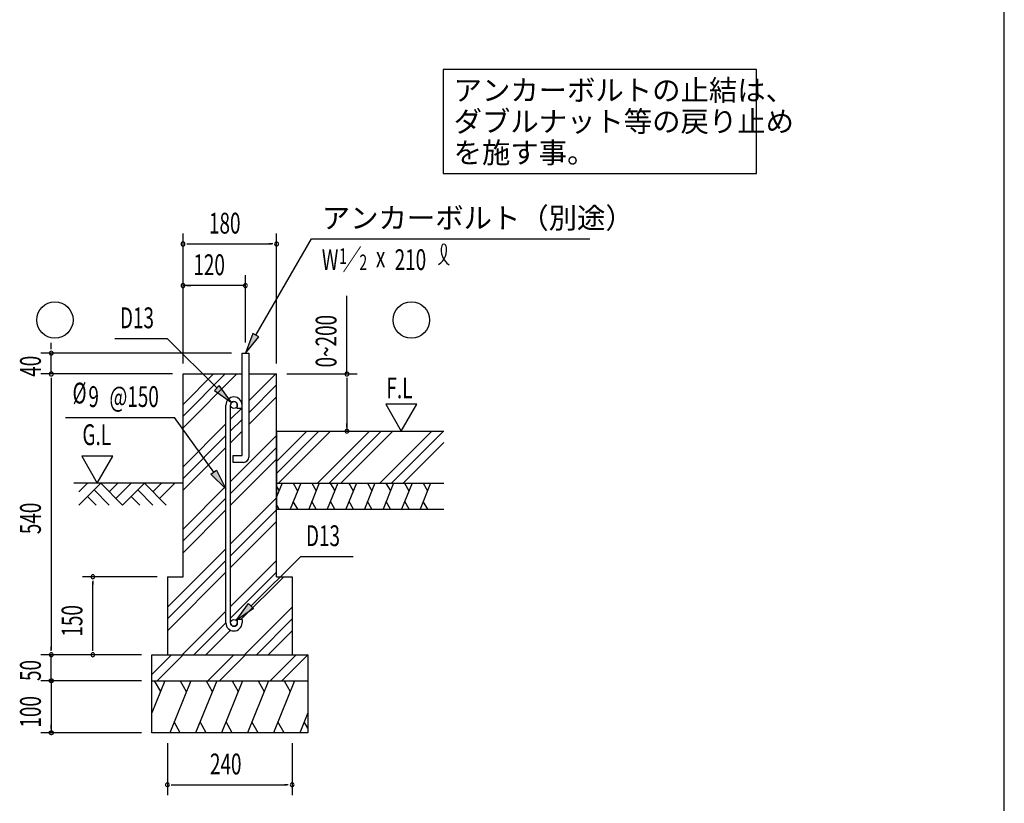
# Model space of a CAD drawing. Extents: x 868 to 32764, y 310 to 22484.
# Drawn here: x 25186 to 32764, y 5954 to 11981 of the extents above; entities that cross this region are included whole.
import ezdxf

# ---------------------------------------------------------------- set-up
doc = ezdxf.new("R2010")
doc.units = 0
doc.header["$LTSCALE"] = 80
for name, color, linetype in [('HATCH', 2, 'CONTINUOUS'), ('HIKIDASHI', 6, 'CONTINUOUS'), ('KISO_U', 6, 'CONTINUOUS'), ('SUNPOU', 4, 'CONTINUOUS'), ('U1', 3, 'CONTINUOUS'), ('U3', 6, 'CONTINUOUS'), ('WAKUSEN-01', 50, 'CONTINUOUS')]:
    doc.layers.add(name, color=color, linetype=linetype)
doc.styles.add('00', font='ROMANS', dxfattribs={"width": 0.666667, "bigfont": 'BIGFONT'})
doc.styles.add('01', font='ROMANS', dxfattribs={"height": 3, "bigfont": 'BIGFONT'})

msp = doc.modelspace()

# ---------------------------------------------------------------- linework, layer by layer
at = {"layer": 'HATCH'}
for p, q in [((27206.1, 8416), (27163.3, 8310)), ((27349, 8416), (27268.1, 8216)), ((27290.9, 8416), (27325, 8356.8)), ((27491.8, 8416), (27411, 8216)), ((27433.7, 8416), (27467.9, 8356.8)), ((27634.7, 8416), (27553.9, 8216)), ((27576.6, 8416), (27610.8, 8356.8)), ((27777.6, 8416), (27696.7, 8216)), ((27719.4, 8416), (27753.6, 8356.8)), ((27920.4, 8416), (27839.6, 8216)), ((27862.3, 8416), (27896.5, 8356.8)), ((28063.3, 8416), (27982.4, 8216)), ((28005.1, 8416), (28039.3, 8356.8)), ((28206.1, 8416), (28125.3, 8216)), ((28148, 8416), (28182.2, 8356.8)), ((28349, 8416), (28268.1, 8216)), ((28290.9, 8416), (28325, 8356.8)), ((27163.3, 8389.6), (27182.2, 8356.8)), ((27326.3, 8216), (27292.1, 8275.3)), ((27469.1, 8216), (27434.9, 8275.3)), ((27612, 8216), (27577.8, 8275.3)), ((27754.8, 8216), (27720.7, 8275.3)), ((27897.7, 8216), (27863.5, 8275.3)), ((28040.6, 8216), (28006.4, 8275.3)), ((28183.4, 8216), (28149.2, 8275.3)), ((28326.3, 8216), (28292.1, 8275.3)), ((27183.4, 8216), (27163.3, 8250.9)), ((26303.4, 6896), (26203.3, 6648.4)), ((26222, 6896), (26269.9, 6813.1)), ((26502.3, 6896), (26340.6, 6496)), ((26420.9, 6896), (26468.8, 6813.1)), ((26702.3, 6896), (26540.6, 6496)), ((26620.9, 6896), (26668.8, 6813.1)), ((26902.3, 6896), (26740.6, 6496)), ((26820.9, 6896), (26868.8, 6813.1)), ((27102.3, 6896), (26940.6, 6496)), ((27020.9, 6896), (27068.8, 6813.1)), ((27302.3, 6896), (27140.6, 6496)), ((27220.9, 6896), (27268.8, 6813.1)), ((27403.3, 6648.4), (27341.7, 6496)), ((26422, 6496), (26374.1, 6578.9)), ((26622, 6496), (26574.1, 6578.9)), ((26822, 6496), (26774.1, 6578.9)), ((27022, 6496), (26974.1, 6578.9)), ((27222, 6496), (27174.1, 6578.9)), ((27403.3, 6530.4), (27375.2, 6578.9))]:
    msp.add_line(p, q, dxfattribs=at)
at = {"layer": 'HIKIDASHI'}
for p, q in [((30856.4, 11598.4), (28445.8, 11598.4)), ((28445.8, 11598.4), (28445.8, 10798.4)), ((30856.4, 10798.4), (30856.4, 11598.4)), ((28445.8, 10798.4), (30856.4, 10798.4)), ((27003.3, 9554.6), (27431.3, 10296)), ((27431.3, 10296), (29575.3, 10296)), ((26980.2, 9567.9), (26923.3, 9416)), ((27026.4, 9541.3), (26980.2, 9567.9)), ((25917.9, 9527.8), (26320.9, 9527.8)), ((26703.3, 9148.2), (26320.9, 9527.8)), ((26923.3, 9416), (27026.4, 9541.3)), ((26722.1, 9167.1), (26684.5, 9129.2)), ((26684.5, 9129.2), (26816.9, 9035.4)), ((26816.9, 9035.4), (26722.1, 9167.1)), ((25540.1, 8922), (26378.6, 8922)), ((26680, 8501.6), (26378.6, 8922)), ((26658.4, 8486), (26701.7, 8517.1)), ((26701.7, 8517.1), (26773.3, 8371.5)), ((26773.3, 8371.5), (26658.4, 8486)), ((26967.2, 7472.2), (27349.6, 7851.8)), ((27349.6, 7851.8), (27752.6, 7851.8)), ((26853.6, 7359.4), (26948.4, 7491.1)), ((26986, 7453.2), (26853.6, 7359.4)), ((26948.4, 7491.1), (26986, 7453.2))]:
    msp.add_line(p, q, dxfattribs=at)
for centre, radius, start, end in [((28339.7, 10209.9), 132.7, 301.77123, 15.14039), ((28563.2, 10207.8), 132.7, 164.85961, 237.5045), ((28450.4, 10238.3), 15.9, 15.14039, 164.85961)]:
    msp.add_arc(centre, radius, start, end, dxfattribs=at)
for points in [[(26980.2, 9567.9), (27026.4, 9541.3), (26923.3, 9416)], [(26684.5, 9129.2), (26722.1, 9167.1), (26816.9, 9035.4)], [(26701.7, 8517.1), (26658.4, 8486), (26773.3, 8371.5)], [(26986, 7453.2), (26948.4, 7491.1), (26853.6, 7359.4)]]:
    msp.add_solid(points, dxfattribs=at)
at = {"layer": 'KISO_U'}
for p, q in [((26443.3, 9022.1), (26677.2, 9256)), ((26443.3, 8841), (26858.3, 9256)), ((26443.3, 8931.6), (26767.7, 9256)), ((26949.3, 9048.1), (27157.2, 9256)), ((26949.3, 8957.6), (27163.3, 9171.6)), ((26949.3, 8867), (27163.3, 9081)), ((26809.3, 8908.1), (26897.3, 8996.1)), ((26443.3, 8542.1), (26773.3, 8872.1)), ((26809.3, 8817.6), (26897.3, 8905.6)), ((26809.3, 8727), (26897.3, 8815)), ((27163.3, 8491.6), (27487.7, 8816)), ((27163.3, 8582.1), (27397.2, 8816)), ((27178.3, 8416), (27578.3, 8816)), ((27477.2, 8416), (27877.2, 8816)), ((27567.7, 8416), (27967.7, 8816)), ((27658.3, 8416), (28058.3, 8816)), ((27957.2, 8416), (28357.2, 8816)), ((28047.7, 8416), (28447.7, 8816)), ((26443.3, 8451.6), (26773.3, 8781.6)), ((26809.3, 8428.1), (27163.3, 8782.1)), ((28138.3, 8416), (28451.6, 8729.4)), ((26443.3, 8361), (26773.3, 8691)), ((26809.3, 8337.6), (27163.3, 8691.6)), ((26809.3, 8247), (27163.3, 8601)), ((26443.3, 8062.1), (26773.3, 8392.1)), ((26443.3, 7971.6), (26773.3, 8301.6)), ((26809.3, 7948.1), (27163.3, 8302.1)), ((26443.3, 7881), (26773.3, 8211)), ((26809.3, 7857.6), (27163.3, 8211.6)), ((26809.3, 7767), (27163.3, 8121)), ((26323.3, 7462.1), (26773.3, 7912.1)), ((26323.3, 7371.6), (26773.3, 7821.6)), ((26809.3, 7468.1), (27163.3, 7822.1)), ((26323.3, 7281), (26773.3, 7731)), ((26809.3, 7377.6), (27163.3, 7731.6)), ((26889.3, 7367.1), (27218.3, 7696)), ((26437.2, 7096), (26773.3, 7432.1)), ((26917.2, 7096), (27283.3, 7462.1)), ((27007.7, 7096), (27283.3, 7371.6)), ((26527.7, 7096), (26773.3, 7341.6)), ((26618.3, 7096), (26807.7, 7285.5)), ((27098.3, 7096), (27283.3, 7281)), ((26203.3, 6945.2), (26354.1, 7096)), ((26244.6, 6896), (26444.6, 7096)), ((26634.1, 6896), (26834.1, 7096)), ((26724.6, 6896), (26924.6, 7096)), ((27114.1, 6896), (27314.1, 7096)), ((27204.6, 6896), (27403.3, 7094.7))]:
    msp.add_line(p, q, dxfattribs=at)
at = {"layer": 'SUNPOU'}
for p, q in [((26443.3, 9336), (26443.3, 10336)), ((27163.3, 9336), (27163.3, 10336)), ((26473.3, 10256), (26503.3, 10256)), ((26483.3, 10256), (27123.3, 10256)), ((27133.3, 10256), (27103.3, 10256)), ((26443.3, 9336), (26443.3, 10016)), ((26923.3, 9497.3), (26923.3, 10016)), ((26923.3, 9936), (26443.3, 9936)), ((26473.3, 9936), (26503.3, 9936)), ((26893.3, 9936), (26863.3, 9936)), ((27704.4, 9256), (27704.4, 9857.8)), ((25429.2, 9456), (25429.2, 9496)), ((25429.2, 9446), (25429.2, 9476)), ((26817.3, 9416), (25349.2, 9416)), ((25429.2, 9256), (25429.2, 9416)), ((26363.3, 9256), (25349.2, 9256)), ((26363.3, 9256), (25349.2, 9256)), ((26363.3, 9256), (25349.2, 9256)), ((27243.3, 9256), (27784.4, 9256)), ((25429.2, 9226), (25429.2, 9196)), ((25429.2, 9226), (25429.2, 9196)), ((25429.2, 9216), (25429.2, 7136)), ((25429.2, 9216), (25429.2, 9176)), ((27704.4, 9226), (27704.4, 9196)), ((27704.4, 9216), (27704.4, 8816)), ((28243.2, 9023.8), (28003.3, 9023.8)), ((28003.3, 9023.8), (28123.3, 8816)), ((28123.3, 8816), (28243.2, 9023.8)), ((27704.4, 8846), (27704.4, 8876)), ((25903.7, 8623.8), (25663.9, 8623.8)), ((25663.9, 8623.8), (25783.8, 8416)), ((25783.8, 8416), (25903.7, 8623.8)), ((26243.3, 7696), (25669.2, 7696)), ((25749.2, 7666), (25749.2, 7636)), ((25749.2, 7136), (25749.2, 7656)), ((25429.2, 7126), (25429.2, 7156)), ((25749.2, 7126), (25749.2, 7156)), ((26123.3, 7096), (25349.2, 7096)), ((25429.2, 6896), (25429.2, 7096)), ((26123.3, 7096), (25669.2, 7096)), ((25429.2, 6936), (25429.2, 6976)), ((26123.3, 6896), (25349.2, 6896)), ((26123.3, 6896), (25349.2, 6896)), ((25414.2, 6897.5), (25414.3, 6897.9)), ((25414.2, 6897.5), (25414.3, 6897.9)), ((25414.2, 6897.1), (25414.2, 6897.5)), ((25414.2, 6897.1), (25414.2, 6897.5)), ((25414.2, 6896.8), (25414.2, 6897.1)), ((25414.2, 6896.8), (25414.2, 6897.1)), ((25414.2, 6896.4), (25414.2, 6896.8)), ((25414.2, 6896.4), (25414.2, 6896.8)), ((25414.2, 6896), (25414.2, 6896.4)), ((25414.2, 6896), (25414.2, 6896.4)), ((25414.2, 6895.7), (25414.2, 6896)), ((25414.2, 6895.7), (25414.2, 6896)), ((25414.3, 6898.2), (25414.4, 6898.6)), ((25414.3, 6898.2), (25414.4, 6898.6)), ((25414.3, 6897.9), (25414.3, 6898.2)), ((25414.3, 6897.9), (25414.3, 6898.2)), ((25414.4, 6899), (25414.5, 6899.3)), ((25414.4, 6899), (25414.5, 6899.3)), ((25414.4, 6898.6), (25414.4, 6899)), ((25414.4, 6898.6), (25414.4, 6899)), ((25414.5, 6899.3), (25414.6, 6899.7)), ((25414.5, 6899.3), (25414.6, 6899.7)), ((25414.6, 6899.7), (25414.7, 6900)), ((25414.6, 6899.7), (25414.7, 6900)), ((25414.7, 6900), (25414.8, 6900.4)), ((25414.7, 6900), (25414.8, 6900.4)), ((25414.8, 6900.4), (25414.9, 6900.7)), ((25414.8, 6900.4), (25414.9, 6900.7)), ((25414.9, 6900.7), (25415, 6901.1)), ((25414.9, 6900.7), (25415, 6901.1)), ((25415, 6901.1), (25415.2, 6901.4)), ((25415, 6901.1), (25415.2, 6901.4)), ((25415.2, 6901.4), (25415.3, 6901.8)), ((25415.2, 6901.4), (25415.3, 6901.8)), ((25415.3, 6901.8), (25415.4, 6902.1)), ((25415.3, 6901.8), (25415.4, 6902.1)), ((25415.4, 6902.1), (25415.6, 6902.4)), ((25415.4, 6902.1), (25415.6, 6902.4)), ((25415.6, 6902.4), (25415.8, 6902.8)), ((25415.6, 6902.4), (25415.8, 6902.8)), ((25415.8, 6902.8), (25415.9, 6903.1)), ((25415.8, 6902.8), (25415.9, 6903.1)), ((25415.9, 6903.1), (25416.1, 6903.4)), ((25415.9, 6903.1), (25416.1, 6903.4)), ((25416.1, 6903.4), (25416.3, 6903.8)), ((25416.1, 6903.4), (25416.3, 6903.8)), ((25416.3, 6903.8), (25416.5, 6904.1)), ((25416.3, 6903.8), (25416.5, 6904.1)), ((25416.5, 6904.1), (25416.7, 6904.4)), ((25416.5, 6904.1), (25416.7, 6904.4)), ((25416.7, 6904.4), (25416.9, 6904.7)), ((25416.7, 6904.4), (25416.9, 6904.7)), ((25416.9, 6904.7), (25417.1, 6905)), ((25416.9, 6904.7), (25417.1, 6905)), ((25417.1, 6905), (25417.3, 6905.3)), ((25417.1, 6905), (25417.3, 6905.3)), ((25417.3, 6905.3), (25417.6, 6905.6)), ((25417.3, 6905.3), (25417.6, 6905.6)), ((25417.6, 6905.6), (25417.8, 6905.8)), ((25417.6, 6905.6), (25417.8, 6905.8)), ((25417.8, 6905.8), (25418, 6906.1)), ((25417.8, 6905.8), (25418, 6906.1)), ((25418, 6906.1), (25418.3, 6906.4)), ((25418, 6906.1), (25418.3, 6906.4)), ((25418.3, 6906.4), (25418.6, 6906.6)), ((25418.3, 6906.4), (25418.6, 6906.6)), ((25418.6, 6906.6), (25418.8, 6906.9)), ((25418.6, 6906.6), (25418.8, 6906.9)), ((25418.8, 6906.9), (25419.1, 6907.1)), ((25418.8, 6906.9), (25419.1, 6907.1)), ((25419.1, 6907.1), (25419.4, 6907.4)), ((25419.1, 6907.1), (25419.4, 6907.4)), ((25419.4, 6907.4), (25419.6, 6907.6)), ((25419.4, 6907.4), (25419.6, 6907.6)), ((25419.6, 6907.6), (25419.9, 6907.9)), ((25419.6, 6907.6), (25419.9, 6907.9)), ((25419.9, 6907.9), (25420.2, 6908.1)), ((25419.9, 6907.9), (25420.2, 6908.1)), ((25420.2, 6908.1), (25420.5, 6908.3)), ((25420.2, 6908.1), (25420.5, 6908.3)), ((25420.5, 6908.3), (25420.8, 6908.5)), ((25420.5, 6908.3), (25420.8, 6908.5)), ((25420.8, 6908.5), (25421.1, 6908.7)), ((25420.8, 6908.5), (25421.1, 6908.7)), ((25421.1, 6908.7), (25421.4, 6908.9)), ((25421.1, 6908.7), (25421.4, 6908.9)), ((25421.4, 6908.9), (25421.8, 6909.1)), ((25421.4, 6908.9), (25421.8, 6909.1)), ((25421.8, 6909.1), (25422.1, 6909.3)), ((25421.8, 6909.1), (25422.1, 6909.3)), ((25422.1, 6909.3), (25422.4, 6909.4)), ((25422.1, 6909.3), (25422.4, 6909.4)), ((25422.4, 6909.4), (25422.7, 6909.6)), ((25422.4, 6909.4), (25422.7, 6909.6)), ((25422.7, 6909.6), (25423.1, 6909.7)), ((25422.7, 6909.6), (25423.1, 6909.7)), ((25423.1, 6909.7), (25423.4, 6909.9)), ((25423.1, 6909.7), (25423.4, 6909.9)), ((25423.4, 6909.9), (25423.8, 6910)), ((25423.4, 6909.9), (25423.8, 6910)), ((25423.8, 6910), (25424.1, 6910.2)), ((25423.8, 6910), (25424.1, 6910.2)), ((25424.1, 6910.2), (25424.5, 6910.3)), ((25424.1, 6910.2), (25424.5, 6910.3)), ((25424.5, 6910.3), (25424.8, 6910.4)), ((25424.5, 6910.3), (25424.8, 6910.4)), ((25424.8, 6910.4), (25425.2, 6910.5)), ((25424.8, 6910.4), (25425.2, 6910.5)), ((25425.2, 6910.5), (25425.5, 6910.6)), ((25425.2, 6910.5), (25425.5, 6910.6)), ((25425.5, 6910.6), (25425.9, 6910.7)), ((25425.5, 6910.6), (25425.9, 6910.7)), ((25425.9, 6910.7), (25426.2, 6910.8)), ((25425.9, 6910.7), (25426.2, 6910.8)), ((25426.2, 6910.8), (25426.6, 6910.8)), ((25426.2, 6910.8), (25426.6, 6910.8)), ((25426.6, 6910.8), (25427, 6910.9)), ((25426.6, 6910.8), (25427, 6910.9)), ((25427, 6910.9), (25427.3, 6910.9)), ((25427, 6910.9), (25427.3, 6910.9)), ((25427.3, 6910.9), (25427.7, 6911)), ((25427.3, 6910.9), (25427.7, 6911)), ((25427.7, 6911), (25428.1, 6911)), ((25427.7, 6911), (25428.1, 6911)), ((25428.1, 6911), (25428.4, 6911)), ((25428.1, 6911), (25428.4, 6911)), ((25428.4, 6911), (25428.8, 6911)), ((25428.4, 6911), (25428.8, 6911)), ((25428.8, 6911), (25429.2, 6911)), ((25428.8, 6911), (25429.2, 6911)), ((25429.2, 6926), (25429.2, 6956)), ((25429.2, 6911), (25429.5, 6911)), ((25429.2, 6911), (25429.5, 6911)), ((25429.2, 6896), (25429.2, 6496)), ((25429.5, 6911), (25429.9, 6911)), ((25429.5, 6911), (25429.9, 6911)), ((25429.9, 6911), (25430.3, 6911)), ((25429.9, 6911), (25430.3, 6911)), ((25430.3, 6911), (25430.6, 6911)), ((25430.3, 6911), (25430.6, 6911)), ((25430.6, 6911), (25431, 6910.9)), ((25430.6, 6911), (25431, 6910.9)), ((25431, 6910.9), (25431.4, 6910.9)), ((25431, 6910.9), (25431.4, 6910.9)), ((25431.4, 6910.9), (25431.7, 6910.8)), ((25431.4, 6910.9), (25431.7, 6910.8)), ((25431.7, 6910.8), (25432.1, 6910.8)), ((25431.7, 6910.8), (25432.1, 6910.8)), ((25432.1, 6910.8), (25432.4, 6910.7)), ((25432.1, 6910.8), (25432.4, 6910.7)), ((25432.4, 6910.7), (25432.8, 6910.6)), ((25432.4, 6910.7), (25432.8, 6910.6)), ((25432.8, 6910.6), (25433.2, 6910.5)), ((25432.8, 6910.6), (25433.2, 6910.5)), ((25433.2, 6910.5), (25433.5, 6910.4)), ((25433.2, 6910.5), (25433.5, 6910.4)), ((25433.5, 6910.4), (25433.9, 6910.3)), ((25433.5, 6910.4), (25433.9, 6910.3)), ((25433.9, 6910.3), (25434.2, 6910.2)), ((25433.9, 6910.3), (25434.2, 6910.2)), ((25434.2, 6910.2), (25434.6, 6910)), ((25434.2, 6910.2), (25434.6, 6910)), ((25434.6, 6910), (25434.9, 6909.9)), ((25434.6, 6910), (25434.9, 6909.9)), ((25434.9, 6909.9), (25435.2, 6909.7)), ((25434.9, 6909.9), (25435.2, 6909.7)), ((25435.2, 6909.7), (25435.6, 6909.6)), ((25435.2, 6909.7), (25435.6, 6909.6)), ((25435.6, 6909.6), (25435.9, 6909.4)), ((25435.6, 6909.6), (25435.9, 6909.4)), ((25435.9, 6909.4), (25436.2, 6909.3)), ((25435.9, 6909.4), (25436.2, 6909.3)), ((25436.2, 6909.3), (25436.6, 6909.1)), ((25436.2, 6909.3), (25436.6, 6909.1)), ((25436.6, 6909.1), (25436.9, 6908.9)), ((25436.6, 6909.1), (25436.9, 6908.9)), ((25436.9, 6908.9), (25437.2, 6908.7)), ((25436.9, 6908.9), (25437.2, 6908.7)), ((25437.2, 6908.7), (25437.5, 6908.5)), ((25437.2, 6908.7), (25437.5, 6908.5)), ((25437.5, 6908.5), (25437.8, 6908.3)), ((25437.5, 6908.5), (25437.8, 6908.3)), ((25437.8, 6908.3), (25438.1, 6908.1)), ((25437.8, 6908.3), (25438.1, 6908.1)), ((25438.1, 6908.1), (25438.4, 6907.9)), ((25438.1, 6908.1), (25438.4, 6907.9)), ((25438.4, 6907.9), (25438.7, 6907.6)), ((25438.4, 6907.9), (25438.7, 6907.6)), ((25438.7, 6907.6), (25439, 6907.4)), ((25438.7, 6907.6), (25439, 6907.4)), ((25439, 6907.4), (25439.2, 6907.1)), ((25439, 6907.4), (25439.2, 6907.1)), ((25439.2, 6907.1), (25439.5, 6906.9)), ((25439.2, 6907.1), (25439.5, 6906.9)), ((25439.5, 6906.9), (25439.8, 6906.6)), ((25439.5, 6906.9), (25439.8, 6906.6)), ((25439.8, 6906.6), (25440, 6906.4)), ((25439.8, 6906.6), (25440, 6906.4)), ((25440, 6906.4), (25440.3, 6906.1)), ((25440, 6906.4), (25440.3, 6906.1)), ((25440.3, 6906.1), (25440.5, 6905.8)), ((25440.3, 6906.1), (25440.5, 6905.8)), ((25440.5, 6905.8), (25440.8, 6905.6)), ((25440.5, 6905.8), (25440.8, 6905.6)), ((25440.8, 6905.6), (25441, 6905.3)), ((25440.8, 6905.6), (25441, 6905.3)), ((25441, 6905.3), (25441.2, 6905)), ((25441, 6905.3), (25441.2, 6905)), ((25441.2, 6905), (25441.4, 6904.7)), ((25441.2, 6905), (25441.4, 6904.7)), ((25441.4, 6904.7), (25441.6, 6904.4)), ((25441.4, 6904.7), (25441.6, 6904.4)), ((25441.6, 6904.4), (25441.8, 6904.1)), ((25441.6, 6904.4), (25441.8, 6904.1)), ((25441.8, 6904.1), (25442, 6903.8)), ((25441.8, 6904.1), (25442, 6903.8)), ((25442, 6903.8), (25442.2, 6903.4)), ((25442, 6903.8), (25442.2, 6903.4)), ((25442.2, 6903.4), (25442.4, 6903.1)), ((25442.2, 6903.4), (25442.4, 6903.1)), ((25442.4, 6903.1), (25442.6, 6902.8)), ((25442.4, 6903.1), (25442.6, 6902.8)), ((25442.6, 6902.8), (25442.7, 6902.4)), ((25442.6, 6902.8), (25442.7, 6902.4)), ((25442.7, 6902.4), (25442.9, 6902.1)), ((25442.7, 6902.4), (25442.9, 6902.1)), ((25442.9, 6902.1), (25443, 6901.8)), ((25442.9, 6902.1), (25443, 6901.8)), ((25443, 6901.8), (25443.2, 6901.4)), ((25443, 6901.8), (25443.2, 6901.4)), ((25443.2, 6901.4), (25443.3, 6901.1)), ((25443.2, 6901.4), (25443.3, 6901.1)), ((25443.3, 6901.1), (25443.4, 6900.7)), ((25443.3, 6901.1), (25443.4, 6900.7)), ((25443.4, 6900.7), (25443.5, 6900.4)), ((25443.4, 6900.7), (25443.5, 6900.4)), ((25443.5, 6900.4), (25443.6, 6900)), ((25443.5, 6900.4), (25443.6, 6900)), ((25443.6, 6900), (25443.7, 6899.7)), ((25443.6, 6900), (25443.7, 6899.7)), ((25443.7, 6899.7), (25443.8, 6899.3)), ((25443.7, 6899.7), (25443.8, 6899.3)), ((25443.8, 6899.3), (25443.9, 6899)), ((25443.8, 6899.3), (25443.9, 6899)), ((25443.9, 6899), (25443.9, 6898.6)), ((25443.9, 6899), (25443.9, 6898.6)), ((25443.9, 6898.6), (25444, 6898.2)), ((25443.9, 6898.6), (25444, 6898.2)), ((25444, 6898.2), (25444, 6897.9)), ((25444, 6898.2), (25444, 6897.9)), ((25444, 6897.9), (25444.1, 6897.5)), ((25444, 6897.9), (25444.1, 6897.5)), ((25444.1, 6897.5), (25444.1, 6897.1)), ((25444.1, 6897.5), (25444.1, 6897.1)), ((25444.1, 6897.1), (25444.1, 6896.8)), ((25444.1, 6897.1), (25444.1, 6896.8)), ((25444.1, 6896.8), (25444.2, 6896.4)), ((25444.1, 6896.8), (25444.2, 6896.4)), ((25444.2, 6896.4), (25444.2, 6896)), ((25444.2, 6896.4), (25444.2, 6896)), ((25444.2, 6896), (25444.2, 6895.7)), ((25444.2, 6896), (25444.2, 6895.7)), ((25414.2, 6895.3), (25414.2, 6895.7)), ((25414.2, 6895.3), (25414.2, 6895.7)), ((25414.2, 6894.9), (25414.2, 6895.3)), ((25414.2, 6894.9), (25414.2, 6895.3)), ((25414.2, 6894.6), (25414.2, 6894.9)), ((25414.2, 6894.6), (25414.2, 6894.9)), ((25414.3, 6894.2), (25414.2, 6894.6)), ((25414.3, 6894.2), (25414.2, 6894.6)), ((25414.3, 6893.8), (25414.3, 6894.2)), ((25414.3, 6893.8), (25414.3, 6894.2)), ((25414.4, 6893.5), (25414.3, 6893.8)), ((25414.4, 6893.5), (25414.3, 6893.8)), ((25414.4, 6893.1), (25414.4, 6893.5)), ((25414.4, 6893.1), (25414.4, 6893.5)), ((25414.5, 6892.7), (25414.4, 6893.1)), ((25414.5, 6892.7), (25414.4, 6893.1)), ((25414.6, 6892.4), (25414.5, 6892.7)), ((25414.6, 6892.4), (25414.5, 6892.7)), ((25414.7, 6892), (25414.6, 6892.4)), ((25414.7, 6892), (25414.6, 6892.4)), ((25414.8, 6891.7), (25414.7, 6892)), ((25414.8, 6891.7), (25414.7, 6892)), ((25414.9, 6891.3), (25414.8, 6891.7)), ((25414.9, 6891.3), (25414.8, 6891.7)), ((25415, 6891), (25414.9, 6891.3)), ((25415, 6891), (25414.9, 6891.3)), ((25415.2, 6890.6), (25415, 6891)), ((25415.2, 6890.6), (25415, 6891)), ((25415.3, 6890.3), (25415.2, 6890.6)), ((25415.3, 6890.3), (25415.2, 6890.6)), ((25415.4, 6890), (25415.3, 6890.3)), ((25415.4, 6890), (25415.3, 6890.3)), ((25415.6, 6889.6), (25415.4, 6890)), ((25415.6, 6889.6), (25415.4, 6890)), ((25415.8, 6889.3), (25415.6, 6889.6)), ((25415.8, 6889.3), (25415.6, 6889.6)), ((25415.9, 6889), (25415.8, 6889.3)), ((25415.9, 6889), (25415.8, 6889.3)), ((25416.1, 6888.6), (25415.9, 6889)), ((25416.1, 6888.6), (25415.9, 6889)), ((25416.3, 6888.3), (25416.1, 6888.6)), ((25416.3, 6888.3), (25416.1, 6888.6)), ((25416.5, 6888), (25416.3, 6888.3)), ((25416.5, 6888), (25416.3, 6888.3)), ((25416.7, 6887.7), (25416.5, 6888)), ((25416.7, 6887.7), (25416.5, 6888)), ((25416.9, 6887.4), (25416.7, 6887.7)), ((25416.9, 6887.4), (25416.7, 6887.7)), ((25417.1, 6887.1), (25416.9, 6887.4)), ((25417.1, 6887.1), (25416.9, 6887.4)), ((25417.3, 6886.8), (25417.1, 6887.1)), ((25417.3, 6886.8), (25417.1, 6887.1)), ((25417.6, 6886.5), (25417.3, 6886.8)), ((25417.6, 6886.5), (25417.3, 6886.8)), ((25417.8, 6886.2), (25417.6, 6886.5)), ((25417.8, 6886.2), (25417.6, 6886.5)), ((25418, 6886), (25417.8, 6886.2)), ((25418, 6886), (25417.8, 6886.2)), ((25418.3, 6885.7), (25418, 6886)), ((25418.3, 6885.7), (25418, 6886)), ((25418.6, 6885.4), (25418.3, 6885.7)), ((25418.6, 6885.4), (25418.3, 6885.7)), ((25418.8, 6885.2), (25418.6, 6885.4)), ((25418.8, 6885.2), (25418.6, 6885.4)), ((25419.1, 6884.9), (25418.8, 6885.2)), ((25419.1, 6884.9), (25418.8, 6885.2)), ((25419.4, 6884.7), (25419.1, 6884.9)), ((25419.4, 6884.7), (25419.1, 6884.9)), ((25419.6, 6884.4), (25419.4, 6884.7)), ((25419.6, 6884.4), (25419.4, 6884.7)), ((25419.9, 6884.2), (25419.6, 6884.4)), ((25419.9, 6884.2), (25419.6, 6884.4)), ((25420.2, 6884), (25419.9, 6884.2)), ((25420.2, 6884), (25419.9, 6884.2)), ((25420.5, 6883.8), (25420.2, 6884)), ((25420.5, 6883.8), (25420.2, 6884)), ((25420.8, 6883.6), (25420.5, 6883.8)), ((25420.8, 6883.6), (25420.5, 6883.8)), ((25421.1, 6883.4), (25420.8, 6883.6)), ((25421.1, 6883.4), (25420.8, 6883.6)), ((25421.4, 6883.2), (25421.1, 6883.4)), ((25421.4, 6883.2), (25421.1, 6883.4)), ((25421.8, 6883), (25421.4, 6883.2)), ((25421.8, 6883), (25421.4, 6883.2)), ((25422.1, 6882.8), (25421.8, 6883)), ((25422.1, 6882.8), (25421.8, 6883)), ((25422.4, 6882.6), (25422.1, 6882.8)), ((25422.4, 6882.6), (25422.1, 6882.8)), ((25422.7, 6882.5), (25422.4, 6882.6)), ((25422.7, 6882.5), (25422.4, 6882.6)), ((25423.1, 6882.3), (25422.7, 6882.5)), ((25423.1, 6882.3), (25422.7, 6882.5)), ((25423.4, 6882.2), (25423.1, 6882.3)), ((25423.4, 6882.2), (25423.1, 6882.3)), ((25423.8, 6882), (25423.4, 6882.2)), ((25423.8, 6882), (25423.4, 6882.2)), ((25424.1, 6881.9), (25423.8, 6882)), ((25424.1, 6881.9), (25423.8, 6882)), ((25424.5, 6881.8), (25424.1, 6881.9)), ((25424.5, 6881.8), (25424.1, 6881.9)), ((25424.8, 6881.7), (25424.5, 6881.8)), ((25424.8, 6881.7), (25424.5, 6881.8)), ((25425.2, 6881.6), (25424.8, 6881.7)), ((25425.2, 6881.6), (25424.8, 6881.7)), ((25425.5, 6881.5), (25425.2, 6881.6)), ((25425.5, 6881.5), (25425.2, 6881.6)), ((25425.9, 6881.4), (25425.5, 6881.5)), ((25425.9, 6881.4), (25425.5, 6881.5)), ((25426.2, 6881.3), (25425.9, 6881.4)), ((25426.2, 6881.3), (25425.9, 6881.4)), ((25426.6, 6881.3), (25426.2, 6881.3)), ((25426.6, 6881.3), (25426.2, 6881.3)), ((25427, 6881.2), (25426.6, 6881.3)), ((25427, 6881.2), (25426.6, 6881.3)), ((25427.3, 6881.1), (25427, 6881.2)), ((25427.3, 6881.1), (25427, 6881.2)), ((25427.7, 6881.1), (25427.3, 6881.1)), ((25427.7, 6881.1), (25427.3, 6881.1)), ((25428.1, 6881.1), (25427.7, 6881.1)), ((25428.1, 6881.1), (25427.7, 6881.1)), ((25428.4, 6881.1), (25428.1, 6881.1)), ((25428.4, 6881.1), (25428.1, 6881.1)), ((25428.8, 6881), (25428.4, 6881.1)), ((25428.8, 6881), (25428.4, 6881.1)), ((25429.2, 6881), (25428.8, 6881)), ((25429.2, 6881), (25428.8, 6881)), ((25429.5, 6881), (25429.2, 6881)), ((25429.5, 6881), (25429.2, 6881)), ((25429.2, 6866), (25429.2, 6836)), ((25429.2, 6856), (25429.2, 6816)), ((25429.9, 6881.1), (25429.5, 6881)), ((25429.9, 6881.1), (25429.5, 6881)), ((25430.3, 6881.1), (25429.9, 6881.1)), ((25430.3, 6881.1), (25429.9, 6881.1)), ((25430.6, 6881.1), (25430.3, 6881.1)), ((25430.6, 6881.1), (25430.3, 6881.1)), ((25431, 6881.1), (25430.6, 6881.1)), ((25431, 6881.1), (25430.6, 6881.1)), ((25431.4, 6881.2), (25431, 6881.1)), ((25431.4, 6881.2), (25431, 6881.1)), ((25431.7, 6881.3), (25431.4, 6881.2)), ((25431.7, 6881.3), (25431.4, 6881.2)), ((25432.1, 6881.3), (25431.7, 6881.3)), ((25432.1, 6881.3), (25431.7, 6881.3)), ((25432.4, 6881.4), (25432.1, 6881.3)), ((25432.4, 6881.4), (25432.1, 6881.3)), ((25432.8, 6881.5), (25432.4, 6881.4)), ((25432.8, 6881.5), (25432.4, 6881.4)), ((25433.2, 6881.6), (25432.8, 6881.5)), ((25433.2, 6881.6), (25432.8, 6881.5)), ((25433.5, 6881.7), (25433.2, 6881.6)), ((25433.5, 6881.7), (25433.2, 6881.6)), ((25433.9, 6881.8), (25433.5, 6881.7)), ((25433.9, 6881.8), (25433.5, 6881.7)), ((25434.2, 6881.9), (25433.9, 6881.8)), ((25434.2, 6881.9), (25433.9, 6881.8)), ((25434.6, 6882), (25434.2, 6881.9)), ((25434.6, 6882), (25434.2, 6881.9)), ((25434.9, 6882.2), (25434.6, 6882)), ((25434.9, 6882.2), (25434.6, 6882)), ((25435.2, 6882.3), (25434.9, 6882.2)), ((25435.2, 6882.3), (25434.9, 6882.2)), ((25435.6, 6882.5), (25435.2, 6882.3)), ((25435.6, 6882.5), (25435.2, 6882.3)), ((25435.9, 6882.6), (25435.6, 6882.5)), ((25435.9, 6882.6), (25435.6, 6882.5)), ((25436.2, 6882.8), (25435.9, 6882.6)), ((25436.2, 6882.8), (25435.9, 6882.6)), ((25436.6, 6883), (25436.2, 6882.8)), ((25436.6, 6883), (25436.2, 6882.8)), ((25436.9, 6883.2), (25436.6, 6883)), ((25436.9, 6883.2), (25436.6, 6883)), ((25437.2, 6883.4), (25436.9, 6883.2)), ((25437.2, 6883.4), (25436.9, 6883.2)), ((25437.5, 6883.6), (25437.2, 6883.4)), ((25437.5, 6883.6), (25437.2, 6883.4)), ((25437.8, 6883.8), (25437.5, 6883.6)), ((25437.8, 6883.8), (25437.5, 6883.6)), ((25438.1, 6884), (25437.8, 6883.8)), ((25438.1, 6884), (25437.8, 6883.8)), ((25438.4, 6884.2), (25438.1, 6884)), ((25438.4, 6884.2), (25438.1, 6884)), ((25438.7, 6884.4), (25438.4, 6884.2)), ((25438.7, 6884.4), (25438.4, 6884.2)), ((25439, 6884.7), (25438.7, 6884.4)), ((25439, 6884.7), (25438.7, 6884.4)), ((25439.2, 6884.9), (25439, 6884.7)), ((25439.2, 6884.9), (25439, 6884.7)), ((25439.5, 6885.2), (25439.2, 6884.9)), ((25439.5, 6885.2), (25439.2, 6884.9)), ((25439.8, 6885.4), (25439.5, 6885.2)), ((25439.8, 6885.4), (25439.5, 6885.2)), ((25440, 6885.7), (25439.8, 6885.4)), ((25440, 6885.7), (25439.8, 6885.4)), ((25440.3, 6886), (25440, 6885.7)), ((25440.3, 6886), (25440, 6885.7)), ((25440.5, 6886.2), (25440.3, 6886)), ((25440.5, 6886.2), (25440.3, 6886)), ((25440.8, 6886.5), (25440.5, 6886.2)), ((25440.8, 6886.5), (25440.5, 6886.2)), ((25441, 6886.8), (25440.8, 6886.5)), ((25441, 6886.8), (25440.8, 6886.5)), ((25441.2, 6887.1), (25441, 6886.8)), ((25441.2, 6887.1), (25441, 6886.8)), ((25441.4, 6887.4), (25441.2, 6887.1)), ((25441.4, 6887.4), (25441.2, 6887.1)), ((25441.6, 6887.7), (25441.4, 6887.4)), ((25441.6, 6887.7), (25441.4, 6887.4)), ((25441.8, 6888), (25441.6, 6887.7)), ((25441.8, 6888), (25441.6, 6887.7)), ((25442, 6888.3), (25441.8, 6888)), ((25442, 6888.3), (25441.8, 6888)), ((25442.2, 6888.6), (25442, 6888.3)), ((25442.2, 6888.6), (25442, 6888.3)), ((25442.4, 6889), (25442.2, 6888.6)), ((25442.4, 6889), (25442.2, 6888.6)), ((25442.6, 6889.3), (25442.4, 6889)), ((25442.6, 6889.3), (25442.4, 6889)), ((25442.7, 6889.6), (25442.6, 6889.3)), ((25442.7, 6889.6), (25442.6, 6889.3)), ((25442.9, 6890), (25442.7, 6889.6)), ((25442.9, 6890), (25442.7, 6889.6)), ((25443, 6890.3), (25442.9, 6890)), ((25443, 6890.3), (25442.9, 6890)), ((25443.2, 6890.6), (25443, 6890.3)), ((25443.2, 6890.6), (25443, 6890.3)), ((25443.3, 6891), (25443.2, 6890.6)), ((25443.3, 6891), (25443.2, 6890.6)), ((25443.4, 6891.3), (25443.3, 6891)), ((25443.4, 6891.3), (25443.3, 6891)), ((25443.5, 6891.7), (25443.4, 6891.3)), ((25443.5, 6891.7), (25443.4, 6891.3)), ((25443.6, 6892), (25443.5, 6891.7)), ((25443.6, 6892), (25443.5, 6891.7)), ((25443.7, 6892.4), (25443.6, 6892)), ((25443.7, 6892.4), (25443.6, 6892)), ((25443.8, 6892.7), (25443.7, 6892.4)), ((25443.8, 6892.7), (25443.7, 6892.4)), ((25443.9, 6893.1), (25443.8, 6892.7)), ((25443.9, 6893.1), (25443.8, 6892.7)), ((25444, 6893.8), (25443.9, 6893.5)), ((25444, 6893.8), (25443.9, 6893.5)), ((25443.9, 6893.5), (25443.9, 6893.1)), ((25443.9, 6893.5), (25443.9, 6893.1)), ((25444.1, 6894.6), (25444, 6894.2)), ((25444.1, 6894.6), (25444, 6894.2)), ((25444, 6894.2), (25444, 6893.8)), ((25444, 6894.2), (25444, 6893.8)), ((25444.2, 6895.7), (25444.1, 6895.3)), ((25444.2, 6895.7), (25444.1, 6895.3)), ((25444.1, 6895.3), (25444.1, 6894.9)), ((25444.1, 6895.3), (25444.1, 6894.9)), ((25444.1, 6894.9), (25444.1, 6894.6)), ((25444.1, 6894.9), (25444.1, 6894.6)), ((25429.2, 6526), (25429.2, 6556)), ((26123.3, 6496), (25349.2, 6496)), ((25414.2, 6497.5), (25414.3, 6497.9)), ((25414.2, 6497.1), (25414.2, 6497.5)), ((25414.2, 6496.8), (25414.2, 6497.1)), ((25414.2, 6496.4), (25414.2, 6496.8)), ((25414.2, 6496), (25414.2, 6496.4)), ((25414.2, 6495.7), (25414.2, 6496)), ((25414.2, 6495.3), (25414.2, 6495.7)), ((25414.2, 6494.9), (25414.2, 6495.3)), ((25414.2, 6494.6), (25414.2, 6494.9)), ((25414.3, 6494.2), (25414.2, 6494.6)), ((25414.3, 6498.2), (25414.4, 6498.6)), ((25414.3, 6497.9), (25414.3, 6498.2)), ((25414.3, 6493.8), (25414.3, 6494.2)), ((25414.4, 6493.5), (25414.3, 6493.8)), ((25414.4, 6499), (25414.5, 6499.3)), ((25414.4, 6498.6), (25414.4, 6499)), ((25414.4, 6493.1), (25414.4, 6493.5)), ((25414.5, 6492.8), (25414.4, 6493.1)), ((25414.5, 6499.3), (25414.6, 6499.7)), ((25414.6, 6492.4), (25414.5, 6492.8)), ((25414.6, 6499.7), (25414.7, 6500)), ((25414.7, 6492), (25414.6, 6492.4)), ((25414.7, 6500), (25414.8, 6500.4)), ((25414.8, 6491.7), (25414.7, 6492)), ((25414.8, 6500.4), (25414.9, 6500.7)), ((25414.9, 6491.3), (25414.8, 6491.7)), ((25414.9, 6500.7), (25415, 6501.1)), ((25415, 6491), (25414.9, 6491.3)), ((25415, 6501.1), (25415.2, 6501.4)), ((25415.2, 6490.6), (25415, 6491)), ((25415.2, 6501.4), (25415.3, 6501.8)), ((25415.3, 6490.3), (25415.2, 6490.6)), ((25415.3, 6501.8), (25415.4, 6502.1)), ((25415.4, 6490), (25415.3, 6490.3)), ((25415.4, 6502.1), (25415.6, 6502.4)), ((25415.6, 6489.6), (25415.4, 6490)), ((25415.6, 6502.4), (25415.8, 6502.8)), ((25415.8, 6489.3), (25415.6, 6489.6)), ((25415.8, 6502.8), (25415.9, 6503.1)), ((25415.9, 6489), (25415.8, 6489.3)), ((25415.9, 6503.1), (25416.1, 6503.4)), ((25416.1, 6488.6), (25415.9, 6489)), ((25416.1, 6503.4), (25416.3, 6503.8)), ((25416.3, 6488.3), (25416.1, 6488.6)), ((25416.3, 6503.8), (25416.5, 6504.1)), ((25416.5, 6488), (25416.3, 6488.3)), ((25416.5, 6504.1), (25416.7, 6504.4)), ((25416.7, 6487.7), (25416.5, 6488)), ((25416.7, 6504.4), (25416.9, 6504.7)), ((25416.9, 6487.4), (25416.7, 6487.7)), ((25416.9, 6504.7), (25417.1, 6505)), ((25417.1, 6487.1), (25416.9, 6487.4)), ((25417.1, 6505), (25417.3, 6505.3)), ((25417.3, 6486.8), (25417.1, 6487.1)), ((25417.3, 6505.3), (25417.6, 6505.6)), ((25417.6, 6486.5), (25417.3, 6486.8)), ((25417.6, 6505.6), (25417.8, 6505.8)), ((25417.8, 6486.2), (25417.6, 6486.5)), ((25417.8, 6505.8), (25418, 6506.1)), ((25418, 6486), (25417.8, 6486.2)), ((25418, 6506.1), (25418.3, 6506.4)), ((25418.3, 6485.7), (25418, 6486)), ((25418.3, 6506.4), (25418.6, 6506.6)), ((25418.6, 6485.4), (25418.3, 6485.7)), ((25418.6, 6506.6), (25418.8, 6506.9)), ((25418.8, 6485.2), (25418.6, 6485.4)), ((25418.8, 6506.9), (25419.1, 6507.1)), ((25419.1, 6484.9), (25418.8, 6485.2)), ((25419.1, 6507.1), (25419.4, 6507.4)), ((25419.4, 6484.7), (25419.1, 6484.9)), ((25419.4, 6507.4), (25419.6, 6507.6)), ((25419.6, 6484.4), (25419.4, 6484.7)), ((25419.6, 6507.6), (25419.9, 6507.9)), ((25419.9, 6484.2), (25419.6, 6484.4)), ((25419.9, 6507.9), (25420.2, 6508.1)), ((25420.2, 6484), (25419.9, 6484.2)), ((25420.2, 6508.1), (25420.5, 6508.3)), ((25420.5, 6483.8), (25420.2, 6484)), ((25420.5, 6508.3), (25420.8, 6508.5)), ((25420.8, 6483.6), (25420.5, 6483.8)), ((25420.8, 6508.5), (25421.1, 6508.7)), ((25421.1, 6483.4), (25420.8, 6483.6)), ((25421.1, 6508.7), (25421.4, 6508.9)), ((25421.4, 6483.2), (25421.1, 6483.4)), ((25421.4, 6508.9), (25421.8, 6509.1)), ((25421.8, 6483), (25421.4, 6483.2)), ((25421.8, 6509.1), (25422.1, 6509.3)), ((25422.1, 6482.8), (25421.8, 6483)), ((25422.1, 6509.3), (25422.4, 6509.4)), ((25422.4, 6482.6), (25422.1, 6482.8)), ((25422.4, 6509.4), (25422.7, 6509.6)), ((25422.7, 6482.5), (25422.4, 6482.6)), ((25422.7, 6509.6), (25423.1, 6509.8)), ((25423.1, 6482.3), (25422.7, 6482.5)), ((25423.1, 6509.8), (25423.4, 6509.9)), ((25423.4, 6482.2), (25423.1, 6482.3)), ((25423.4, 6509.9), (25423.8, 6510)), ((25423.8, 6482), (25423.4, 6482.2)), ((25423.8, 6510), (25424.1, 6510.2)), ((25424.1, 6481.9), (25423.8, 6482)), ((25424.1, 6510.2), (25424.5, 6510.3)), ((25424.5, 6481.8), (25424.1, 6481.9)), ((25424.5, 6510.3), (25424.8, 6510.4)), ((25424.8, 6481.7), (25424.5, 6481.8)), ((25424.8, 6510.4), (25425.2, 6510.5)), ((25425.2, 6481.6), (25424.8, 6481.7)), ((25425.2, 6510.5), (25425.5, 6510.6)), ((25425.5, 6481.5), (25425.2, 6481.6)), ((25425.5, 6510.6), (25425.9, 6510.7)), ((25425.9, 6481.4), (25425.5, 6481.5)), ((25425.9, 6510.7), (25426.2, 6510.8)), ((25426.2, 6481.3), (25425.9, 6481.4)), ((25426.2, 6510.8), (25426.6, 6510.8)), ((25426.6, 6481.3), (25426.2, 6481.3)), ((25426.6, 6510.8), (25427, 6510.9)), ((25427, 6481.2), (25426.6, 6481.3)), ((25427, 6510.9), (25427.3, 6510.9)), ((25427.3, 6481.1), (25427, 6481.2)), ((25427.3, 6510.9), (25427.7, 6511)), ((25427.7, 6481.1), (25427.3, 6481.1)), ((25427.7, 6511), (25428.1, 6511)), ((25428.1, 6481.1), (25427.7, 6481.1)), ((25428.1, 6511), (25428.4, 6511)), ((25428.4, 6481.1), (25428.1, 6481.1)), ((25428.4, 6511), (25428.8, 6511)), ((25428.8, 6481), (25428.4, 6481.1)), ((25428.8, 6511), (25429.2, 6511)), ((25429.2, 6481), (25428.8, 6481)), ((25429.2, 6511), (25429.5, 6511)), ((25429.5, 6481), (25429.2, 6481)), ((25429.5, 6511), (25429.9, 6511)), ((25429.9, 6481.1), (25429.5, 6481)), ((25429.9, 6511), (25430.3, 6511)), ((25430.3, 6481.1), (25429.9, 6481.1)), ((25430.3, 6511), (25430.6, 6511)), ((25430.6, 6481.1), (25430.3, 6481.1)), ((25430.6, 6511), (25431, 6510.9)), ((25431, 6481.1), (25430.6, 6481.1)), ((25431, 6510.9), (25431.4, 6510.9)), ((25431.4, 6481.2), (25431, 6481.1)), ((25431.4, 6510.9), (25431.7, 6510.8)), ((25431.7, 6481.3), (25431.4, 6481.2)), ((25431.7, 6510.8), (25432.1, 6510.8)), ((25432.1, 6481.3), (25431.7, 6481.3)), ((25432.1, 6510.8), (25432.4, 6510.7)), ((25432.4, 6481.4), (25432.1, 6481.3)), ((25432.4, 6510.7), (25432.8, 6510.6)), ((25432.8, 6481.5), (25432.4, 6481.4)), ((25432.8, 6510.6), (25433.2, 6510.5)), ((25433.2, 6481.6), (25432.8, 6481.5)), ((25433.2, 6510.5), (25433.5, 6510.4)), ((25433.5, 6481.7), (25433.2, 6481.6)), ((25433.5, 6510.4), (25433.9, 6510.3)), ((25433.9, 6481.8), (25433.5, 6481.7)), ((25433.9, 6510.3), (25434.2, 6510.2)), ((25434.2, 6481.9), (25433.9, 6481.8)), ((25434.2, 6510.2), (25434.6, 6510)), ((25434.6, 6482), (25434.2, 6481.9)), ((25434.6, 6510), (25434.9, 6509.9)), ((25434.9, 6482.2), (25434.6, 6482)), ((25434.9, 6509.9), (25435.2, 6509.8)), ((25435.2, 6482.3), (25434.9, 6482.2)), ((25435.2, 6509.8), (25435.6, 6509.6)), ((25435.6, 6482.5), (25435.2, 6482.3)), ((25435.6, 6509.6), (25435.9, 6509.4)), ((25435.9, 6482.6), (25435.6, 6482.5)), ((25435.9, 6509.4), (25436.2, 6509.3)), ((25436.2, 6482.8), (25435.9, 6482.6)), ((25436.2, 6509.3), (25436.6, 6509.1)), ((25436.6, 6483), (25436.2, 6482.8)), ((25436.6, 6509.1), (25436.9, 6508.9)), ((25436.9, 6483.2), (25436.6, 6483)), ((25436.9, 6508.9), (25437.2, 6508.7)), ((25437.2, 6483.4), (25436.9, 6483.2)), ((25437.2, 6508.7), (25437.5, 6508.5)), ((25437.5, 6483.6), (25437.2, 6483.4)), ((25437.5, 6508.5), (25437.8, 6508.3)), ((25437.8, 6483.8), (25437.5, 6483.6)), ((25437.8, 6508.3), (25438.1, 6508.1)), ((25438.1, 6484), (25437.8, 6483.8)), ((25438.1, 6508.1), (25438.4, 6507.9)), ((25438.4, 6484.2), (25438.1, 6484)), ((25438.4, 6507.9), (25438.7, 6507.6)), ((25438.7, 6484.4), (25438.4, 6484.2)), ((25438.7, 6507.6), (25439, 6507.4)), ((25439, 6484.7), (25438.7, 6484.4)), ((25439, 6507.4), (25439.2, 6507.1)), ((25439.2, 6484.9), (25439, 6484.7)), ((25439.2, 6507.1), (25439.5, 6506.9)), ((25439.5, 6485.2), (25439.2, 6484.9)), ((25439.5, 6506.9), (25439.8, 6506.6)), ((25439.8, 6485.4), (25439.5, 6485.2)), ((25439.8, 6506.6), (25440, 6506.4)), ((25440, 6485.7), (25439.8, 6485.4)), ((25440, 6506.4), (25440.3, 6506.1)), ((25440.3, 6486), (25440, 6485.7)), ((25440.3, 6506.1), (25440.5, 6505.8)), ((25440.5, 6486.2), (25440.3, 6486)), ((25440.5, 6505.8), (25440.8, 6505.6)), ((25440.8, 6486.5), (25440.5, 6486.2)), ((25440.8, 6505.6), (25441, 6505.3)), ((25441, 6486.8), (25440.8, 6486.5)), ((25441, 6505.3), (25441.2, 6505)), ((25441.2, 6487.1), (25441, 6486.8)), ((25441.2, 6505), (25441.4, 6504.7)), ((25441.4, 6487.4), (25441.2, 6487.1)), ((25441.4, 6504.7), (25441.6, 6504.4)), ((25441.6, 6487.7), (25441.4, 6487.4)), ((25441.6, 6504.4), (25441.8, 6504.1)), ((25441.8, 6488), (25441.6, 6487.7)), ((25441.8, 6504.1), (25442, 6503.8)), ((25442, 6488.3), (25441.8, 6488)), ((25442, 6503.8), (25442.2, 6503.4)), ((25442.2, 6488.6), (25442, 6488.3)), ((25442.2, 6503.4), (25442.4, 6503.1)), ((25442.4, 6489), (25442.2, 6488.6)), ((25442.4, 6503.1), (25442.6, 6502.8)), ((25442.6, 6489.3), (25442.4, 6489)), ((25442.6, 6502.8), (25442.7, 6502.4)), ((25442.7, 6489.6), (25442.6, 6489.3)), ((25442.7, 6502.4), (25442.9, 6502.1)), ((25442.9, 6490), (25442.7, 6489.6)), ((25442.9, 6502.1), (25443, 6501.8)), ((25443, 6490.3), (25442.9, 6490)), ((25443, 6501.8), (25443.2, 6501.4)), ((25443.2, 6490.6), (25443, 6490.3)), ((25443.2, 6501.4), (25443.3, 6501.1)), ((25443.3, 6491), (25443.2, 6490.6)), ((25443.3, 6501.1), (25443.4, 6500.7)), ((25443.4, 6491.3), (25443.3, 6491)), ((25443.4, 6500.7), (25443.5, 6500.4)), ((25443.5, 6491.7), (25443.4, 6491.3)), ((25443.5, 6500.4), (25443.6, 6500)), ((25443.6, 6492), (25443.5, 6491.7)), ((25443.6, 6500), (25443.7, 6499.7)), ((25443.7, 6492.4), (25443.6, 6492)), ((25443.7, 6499.7), (25443.8, 6499.3)), ((25443.8, 6492.8), (25443.7, 6492.4)), ((25443.8, 6499.3), (25443.9, 6499)), ((25443.9, 6493.1), (25443.8, 6492.8)), ((25443.9, 6499), (25443.9, 6498.6)), ((25443.9, 6498.6), (25444, 6498.2)), ((25444, 6493.8), (25443.9, 6493.5)), ((25443.9, 6493.5), (25443.9, 6493.1)), ((25444, 6498.2), (25444, 6497.9)), ((25444, 6497.9), (25444.1, 6497.5)), ((25444.1, 6494.6), (25444, 6494.2)), ((25444, 6494.2), (25444, 6493.8)), ((25444.1, 6497.5), (25444.1, 6497.1)), ((25444.1, 6497.1), (25444.1, 6496.8)), ((25444.1, 6496.8), (25444.2, 6496.4)), ((25444.2, 6495.7), (25444.1, 6495.3)), ((25444.1, 6495.3), (25444.1, 6494.9)), ((25444.1, 6494.9), (25444.1, 6494.6)), ((25444.2, 6496.4), (25444.2, 6496)), ((25444.2, 6496), (25444.2, 6495.7)), ((26323.3, 6416), (26323.3, 6016)), ((27283.3, 6416), (27283.3, 6016)), ((26353.3, 6096), (26383.3, 6096)), ((26363.3, 6096), (27243.3, 6096)), ((27253.3, 6096), (27223.3, 6096))]:
    msp.add_line(p, q, dxfattribs=at)
for centre, start, end in [((26443.3, 10256), 0, 180), ((26443.3, 10256), 180, 0), ((27163.3, 10256), 0, 180), ((27163.3, 10256), 180, 0), ((26443.3, 9936), 0, 180), ((26443.3, 9936), 180, 0), ((26923.3, 9936), 0, 180), ((26923.3, 9936), 180, 0), ((25429.2, 9416), 90, 270), ((25429.2, 9416), 270, 90), ((25429.2, 9256), 90, 270), ((25429.2, 9256), 90, 270), ((25429.2, 9256), 270, 90), ((25429.2, 9256), 270, 90), ((27704.4, 9256), 90, 270), ((27704.4, 9256), 270, 90), ((27704.4, 8816), 90, 270), ((27704.4, 8816), 270, 90), ((25749.2, 7696), 90, 270), ((25749.2, 7696), 270, 90), ((25429.2, 7096), 90, 270), ((25429.2, 7096), 270, 90), ((25749.2, 7096), 90, 270), ((25749.2, 7096), 270, 90), ((26323.3, 6096), 0, 180), ((26323.3, 6096), 180, 0), ((27283.3, 6096), 0, 180), ((27283.3, 6096), 180, 0)]:
    msp.add_arc(centre, 15, start, end, dxfattribs=at)
at = {"layer": 'U1'}
for p, q in [((26897.3, 9416), (26949.3, 9416)), ((26897.3, 8628), (26897.3, 9416)), ((26949.3, 9416), (26949.3, 8616)), ((26443.3, 9256), (26897.3, 9256)), ((26443.3, 7696), (26443.3, 9256)), ((26949.3, 9256), (27163.3, 9256)), ((27163.3, 7696), (27163.3, 9256)), ((26773.3, 7341), (26773.3, 9017.1)), ((26809.3, 7341), (26809.3, 9017.1)), ((26861.3, 8991.1), (26861.3, 9017.1)), ((26897.3, 8991.1), (26861.3, 8991.1)), ((26897.3, 8991.1), (26897.3, 9017.1)), ((27163.3, 8816), (27163.3, 8216)), ((27163.3, 8816), (28451.6, 8816)), ((26829.3, 8576), (26829.3, 8628)), ((26829.3, 8628), (26897.3, 8628)), ((26909.3, 8576), (26829.3, 8576)), ((27163.3, 8416), (28451.6, 8416)), ((27163.3, 8216), (28451.6, 8216)), ((26323.3, 7696), (26443.3, 7696)), ((26323.3, 7696), (26323.3, 7096)), ((27163.3, 7696), (27283.3, 7696)), ((27283.3, 7696), (27283.3, 7096)), ((26861.3, 7367.1), (26861.3, 7341.1)), ((26897.3, 7367.1), (26861.3, 7367.1)), ((26897.3, 7367.1), (26897.3, 7341.1)), ((26203.3, 6496), (26203.3, 7096)), ((26203.3, 7096), (27403.3, 7096)), ((27403.3, 7096), (27403.3, 6496)), ((26203.3, 6896), (27403.3, 6896)), ((27403.3, 6496), (26203.3, 6496))]:
    msp.add_line(p, q, dxfattribs=at)
for centre in [(26835.3, 9017.1), (26835.3, 7341.1)]:
    msp.add_circle(centre, 26, dxfattribs=at)
for centre, radius, start, end in [((26835.3, 9017.1), 62, 0, 180), ((26835.3, 9017.1), 26, 90, 179.88529), ((26835.3, 9017.1), 26, 0, 90), ((26909.3, 8616), 40, 270, 0), ((26835.3, 7341.1), 62, 180, 270), ((26835.3, 7341.1), 26, 180, 270), ((26835.3, 7341.1), 26, 270, 0), ((26835.3, 7341.1), 62, 270, 0)]:
    msp.add_arc(centre, radius, start, end, dxfattribs=at)
at = {"layer": 'U3'}
for p, q in [((26443.3, 8416), (25602.4, 8416)), ((25641.8, 8349.9), (25708, 8416)), ((25641.8, 8248), (25809.8, 8416)), ((25809.8, 8416), (25977.8, 8248)), ((25876, 8349.9), (25942.2, 8416)), ((25926.9, 8298.9), (26044, 8416)), ((25977.8, 8248), (26145.8, 8416)), ((26145.8, 8416), (26313.8, 8248)), ((26212, 8349.9), (26278.2, 8416)), ((26262.9, 8298.9), (26380, 8416)), ((25758.9, 8365.1), (25876, 8248)), ((26094.9, 8365.1), (26212, 8248)), ((25708, 8314.2), (25774.2, 8248)), ((26044, 8314.2), (26110.2, 8248))]:
    msp.add_line(p, q, dxfattribs=at)
for centre in [(25457, 9671.1), (28201, 9671.1)]:
    msp.add_circle(centre, 140, dxfattribs=at)
at = {"layer": 'WAKUSEN-01'}
msp.add_line((32764, 828), (32764, 22484), dxfattribs=at)

# ---------------------------------------------------------------- texts
at = {"layer": 'HIKIDASHI', "style": '01'}
for s, p in [('アンカーボルトの止結は、', (28525.8, 11358.4)), ('ダブルナット等の戻り止め', (28525.8, 11118.4)), ('を施す事。', (28525.8, 10878.4)), ('アンカーボルト（別途）', (27511.3, 10376))]:
    msp.add_text(s, height=160, dxfattribs=at).set_placement(p)
at = {"layer": 'HIKIDASHI', "style": '00'}
for s, height, width, p in [('W ／', 159.2, 0.67, (27511.3, 10056)), ('1', 119.4, 0.67, (27644, 10103)), ('2', 119.4, 0.67, (27800.2, 10055)), ('x', 159.2, 0.67, (27927.9, 10075.9)), ('210', 159.2, 0.67, (28072.2, 10055.7)), ('D13', 160, 0.666667, (25958, 9607.8)), ('%%c', 160, 0.666667, (25593, 9028.7)), ('9', 160, 0.666667, (25715.2, 9002)), ('@150', 160, 0.666667, (25877.1, 9002)), ('D13', 160, 0.666667, (27389.7, 7931.8))]:
    msp.add_text(s, height=height, dxfattribs=dict(at, width=width)).set_placement(p)
at = {"layer": 'SUNPOU', "style": '00'}
for s, width, p in [('180', 0.666667, (26643.3, 10336)), ('120', 0.666667, (26523.3, 10016)), ('F.L', 0.67, (28008.7, 9068.7)), ('G.L', 0.67, (25669.2, 8708.7)), ('240', 0.666667, (26650.9, 6176))]:
    msp.add_text(s, height=160, dxfattribs=dict(at, width=width)).set_placement(p)
at = {"layer": 'SUNPOU', "style": '00', "width": 0.666667}
for s, p in [('0~200', (27624.4, 9306.3)), ('40', (25349.2, 9234.4)), ('540', (25349.2, 8023.7)), ('150', (25669.2, 7236)), ('50', (25349.2, 6894.4)), ('100', (25349.2, 6536))]:
    msp.add_text(s, height=160, rotation=90, dxfattribs=at).set_placement(p)

doc.saveas('drawing.dxf')
